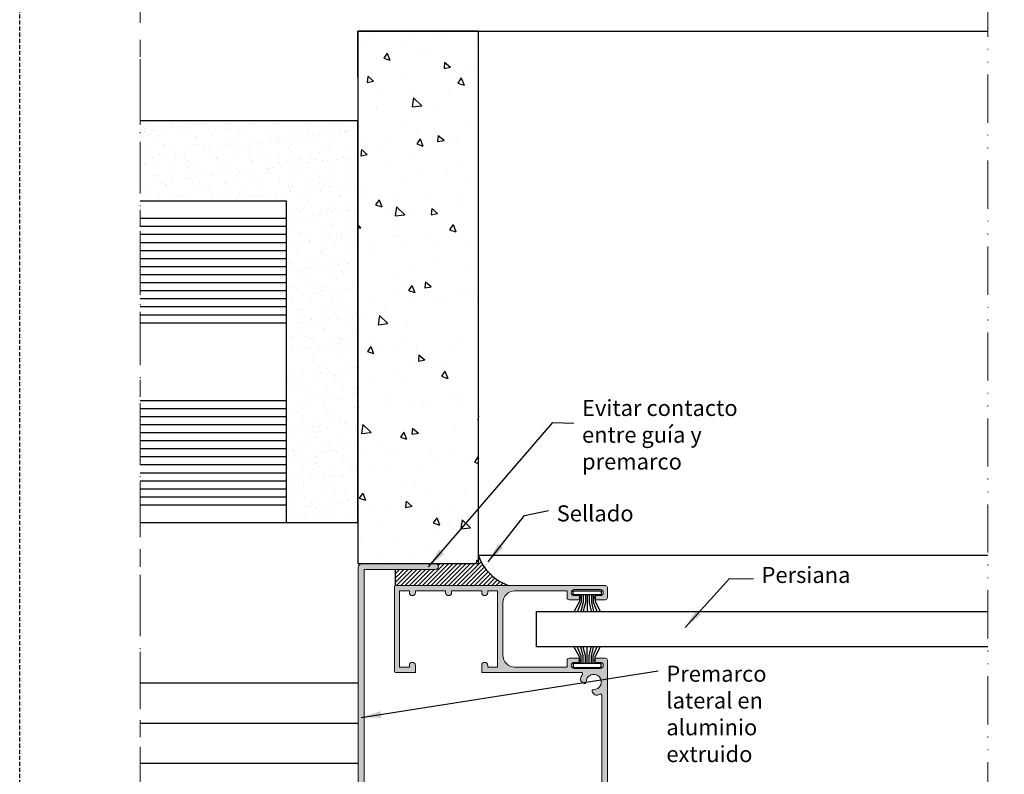
# Model space of a CAD drawing. Units: millimetres. Extents: x -69 to 2486, y -1685 to 0.
# Drawn here: x 0 to 122, y -1532 to -1438 of the extents above; entities that cross this region are included whole.
import ezdxf

# ---------------------------------------------------------------- set-up
doc = ezdxf.new("R2010")
doc.units = ezdxf.units.MM
for name, pattern in [('ACAD_ISO12W100', [21, 12, -3, 0, -3, 0, -3]), ('AI-Linetype-1', [4.233333332275, 2.1166666661375, -2.1166666661375]), ('DASHED', [0.75, 0.5, -0.25])]:
    doc.linetypes.add(name, pattern=pattern)
for name, color, linetype, lineweight in [('00_COTAS', 250, 'Continuous', 9), ('aux.', 7, 'Continuous', 15), ('perfiles', 7, 'Continuous', 15), ('Sombreado perfiles', 250, 'Continuous', 15)]:
    doc.layers.add(name, color=color, linetype=linetype, lineweight=lineweight)
doc.layers.add('Cajetín', color=1, linetype='DASHED', plot=False)
doc.layers.add('SILICONA', color=9, linetype='Continuous')
doc.styles.add('Catalogos 2', font='arial.ttf', dxfattribs={"height": 2})
doc.styles.add('catalogos 2.5', font='arial.ttf', dxfattribs={"height": 2.5})
doc.styles.add('Catalogos2', font='arial.ttf', dxfattribs={"height": 2})
doc.linetypes.add('AISLAMIENTO', pattern='A,0.00254,-2.54,[134,ltypeshp.shx,S=2.54,R=0,X=-2.54,Y=0],-5.08,[134,ltypeshp.shx,S=2.54,R=180,X=2.54,Y=0],-2.54', length=10.16254)
doc.dimstyles.new('1-1', dxfattribs={"dimtxt": 2.5, "dimasz": 2.5, "dimexe": 0.5, "dimexo": 2.5, "dimgap": 1, "dimtad": 1, "dimzin": 0, "dimdsep": 46, "dimtxsty": 'catalogos 2.5', "dimcen": 0, "dimclrd": 256, "dimclre": 256, "dimclrt": 256, "dimadec": 0, "dimazin": 0, "dimtp": 0.2, "dimtm": 0.2, "dimtfac": 0.2, "dimtmove": 0, "dimatfit": 0, "dimfxl": 0, "dimtolj": 1, "dimtzin": 0, "dimarcsym": 0})

# ---------------------------------------------------------------- blocks, each defined once
blk = doc.blocks.new('CAJETÍN_2014')
at = {"layer": 'Cajetín'}
blk.add_lwpolyline([(-105, 0), (105, 0), (105, -297), (-105, -297)], close=True, dxfattribs=at)
at = {"layer": 'Cajetín', "color": 33, "linetype": 'AI-Linetype-1', "lineweight": 9, "true_color": 0xc99e64}
blk.add_lwpolyline([(90.0000189662153, -279.3719312769501), (-90.00001896621484, -279.3719312769501), (-90.00001896621484, -39.3721103734083), (90.0000189662153, -39.3721103734083), (90.0000189662153, -279.3719312769501)], dxfattribs=at)

msp = doc.modelspace()

# ---------------------------------------------------------------- hatches: boundary and pattern name
h = msp.add_hatch()
h.set_pattern_fill('AR-CONC', color=256, scale=0.05, angle=270, style=0)
h.set_pattern_definition([(320, (-611.8966908382381, -1844.132278543662), (-0.796954276945156, -9.1092334498002), [0.9525000000000001, -10.4775]), (265, (-611.8966908382381, -1844.132278543662), (9.552832144108999, 1.762141298783348), [0.762, -8.382]), (10.45099999999996, (-611.9631033382382, -1844.891378543662), (8.755834391014591, -7.347125083297964), [0.8095000000000001, -8.9045]), (316.1842, (-609.3566908382381, -1844.132278543662), (-2.10211639663636, -13.5539520446065), [1.42875, -15.71625]), (6.635599999999986, (-609.5318658382381, -1845.261773543662), (12.37127779450246, -11.87021172331186), [1.214249999999996, -13.35674999999996]), (261.1840000000001, (-609.3566908382381, -1844.132278543662), (12.37125589302988, -11.8702302906967), [1.142999999999996, -12.57299999999996]), (291, (-609.9916908382381, -1845.402278543662), (-5.113275925838127, -7.580743991769164), [0.9525000000000001, -10.4775]), (236, (-609.9916908382381, -1845.402278543662), (9.209398306115963, -3.090101417382356), [0.762, -8.382]), (341.4514, (-610.4177958382381, -1846.034003543662), (4.096142885802871, -10.67082453850622), [0.8095000000000001, -8.9045]), (307.5, (-611.8966908382381, -1844.132278543662), (4.227751943657656, -0.1544301625295916), [0, -8.28039999999997, 0, -8.50899999999997, 0, -8.41374999999997]), (277.5, (-611.8966908382381, -1844.132278543662), (5.009028740905975, -3.340983125515288), [0, -4.8514, 0, -8.0899, 0, -3.20675]), (237.5, (-611.8966908382381, -1841.300178543662), (-0.2864371996336741, -6.77952975834357), [0, -3.175, 0, -9.906, 0, -13.1445]), (227.5, (-611.8966908382381, -1840.030178543662), (1.27132455166665, -7.406459069300903), [0, -4.127499999999983, 0, -6.578599999999983, 0, -9.334499999999965])])
h.paths.add_polyline_path([(42.05634211498681, -1439.827698149629), (42.05634211498727, -1506.077698149629), (57.05634211498408, -1506.077698149629), (57.05634211498568, -1439.827698149629)])
h = msp.add_hatch()
h.set_pattern_fill('AR-SAND', color=256, scale=0.05, angle=-1.272221872585407e-14, style=0)
h.set_pattern_definition([(37.49999999999999, (-891.5017201708376, -3248.700868953833), (-0.08000156479920169, 2.447066186646712), [0, -1.9304, 0, -2.159, 0, -2.06375]), (7.499999999999936, (-891.5017201708376, -3248.700868953833), (2.247616415690014, 3.584125502841771), [0, -1.0414, 0, -1.7399, 0, -0.6667499999999998]), (327.5, (-893.0638201708377, -3248.700868953833), (3.95496185120729, 0.007185923392727486), [0, -0.6349999999999996, 0, -2.285999999999998, 0, -2.984499999999998]), (317.5, (-893.0638201708377, -3248.700868953833), (3.817782262361486, 1.11464661628608), [0, -0.3175, 0, -1.4986, 0, -1.7145])])
h.paths.add_polyline_path([(15.00063476187414, -1450.97769814963), (15.00063476187414, -1460.97769814963), (33.20634211498622, -1460.97769814963), (33.20634211498622, -1500.977698149629), (42.05634211498568, -1500.97769814963), (42.05634211498658, -1450.97769814963)])
h = msp.add_hatch()
h.set_pattern_fill('ANSI31', color=8, scale=0.12, style=0)
h.set_pattern_definition([(45, (-611.8966908163204, -1844.845725571544), (-0.2694076836320746, 0.2694076836320746), [])])
edge = h.paths.add_edge_path()
edge.add_line((57.05634211498408, -1505.077913886217), (57.05634211498408, -1506.07769814963))
edge.add_line((57.05634211498408, -1506.077698149629), (51.73134213690445, -1506.077698149629))
edge.add_arc((51.7313421259455, -1506.452698149629), 0.3750000000000002, -90.00000167440521, 89.99999832559479, ccw=False)
edge.add_line((51.73134211498654, -1506.827698149629), (46.75634211498595, -1506.827698149629))
edge.add_line((46.75634211498595, -1506.827698149629), (46.75634211498595, -1508.827482413044))
edge.add_line((46.75634211498595, -1508.827482413044), (60.94378002890925, -1508.827482413044))
edge.add_arc((62.69238339993716, -1503.124611342957), 5.964926838713063, 199.1149607268751, 252.9535136401226, ccw=False)
at = {"layer": 'Sombreado perfiles'}
h = msp.add_hatch(color=256, dxfattribs=at)
h.paths.add_polyline_path([(42.10634211498631, -1567.977698149628), (42.10634211498631, -1580.227698149629), (33.95634211498645, -1580.227698149629), (33.95634211498645, -1567.977698149628)], flags=16)
edge = h.paths.add_edge_path()
edge.add_line((33.20634211498645, -1574.252698149628), (33.35634211498631, -1574.10269814963))
edge.add_line((33.35634211498631, -1574.10269814963), (33.20634211498645, -1573.952698149629))
edge.add_line((33.20634211498645, -1573.952698149629), (33.35634211498631, -1573.802698149629))
edge.add_line((33.35634211498631, -1573.802698149629), (33.20634211498645, -1573.652698149629))
edge.add_line((33.20634211498645, -1573.652698149629), (33.35634211498631, -1573.502698149628))
edge.add_line((33.35634211498631, -1573.502698149628), (33.20634211498645, -1573.35269814963))
edge.add_line((33.20634211498645, -1573.35269814963), (33.35634211498631, -1573.202698149629))
edge.add_line((33.35634211498631, -1573.202698149629), (33.20634211498645, -1573.052698149629))
edge.add_line((33.20634211498645, -1573.052698149629), (33.35634211498631, -1572.902698149628))
edge.add_line((33.35634211498631, -1572.902698149628), (33.20634211498645, -1572.752698149628))
edge.add_line((33.20634211498645, -1572.752698149628), (33.35634211498631, -1572.60269814963))
edge.add_line((33.35634211498631, -1572.60269814963), (33.20634211498645, -1572.452698149629))
edge.add_line((33.20634211498645, -1572.452698149629), (33.35634211498631, -1572.302698149629))
edge.add_line((33.35634211498631, -1572.302698149629), (33.20634211498645, -1572.152698149628))
edge.add_line((33.20634211498645, -1572.152698149628), (33.35634211498631, -1572.002698149628))
edge.add_line((33.35634211498631, -1572.002698149628), (33.20634211498645, -1571.85269814963))
edge.add_line((33.20634211498645, -1571.85269814963), (33.35634211498631, -1571.702698149629))
edge.add_line((33.35634211498631, -1571.702698149629), (33.20634211498645, -1571.552698149629))
edge.add_line((33.20634211498645, -1571.552698149629), (33.35634211498631, -1571.402698149628))
edge.add_line((33.35634211498631, -1571.402698149628), (33.20634211498645, -1571.252698149628))
edge.add_line((33.20634211498645, -1571.252698149628), (33.35634211498631, -1571.10269814963))
edge.add_line((33.35634211498631, -1571.10269814963), (33.20634211498645, -1570.952698149629))
edge.add_line((33.20634211498645, -1570.952698149629), (33.35634211498631, -1570.802698149629))
edge.add_line((33.35634211498631, -1570.802698149629), (33.20634211498645, -1570.652698149628))
edge.add_line((33.20634211498645, -1570.652698149628), (33.35634211498631, -1570.502698149628))
edge.add_line((33.35634211498631, -1570.502698149628), (33.20634211498645, -1570.352698149628))
edge.add_line((33.20634211498645, -1570.352698149628), (33.35634211498631, -1570.202698149629))
edge.add_line((33.35634211498631, -1570.202698149629), (33.20634211498645, -1570.052698149629))
edge.add_line((33.20634211498645, -1570.052698149629), (33.35634211498631, -1569.90269814963))
edge.add_line((33.35634211498631, -1569.90269814963), (33.20634211498645, -1569.752698149628))
edge.add_line((33.20634211498645, -1569.752698149628), (33.35634211498631, -1569.602698149628))
edge.add_line((33.35634211498631, -1569.602698149628), (33.20634211498645, -1569.452698149629))
edge.add_line((33.20634211498645, -1569.452698149629), (33.35634211498631, -1569.302698149629))
edge.add_line((33.35634211498631, -1569.302698149629), (33.20634211498645, -1569.15269814963))
edge.add_line((33.20634211498645, -1569.15269814963), (33.35634211498631, -1569.002698149628))
edge.add_line((33.35634211498631, -1569.002698149628), (33.20634211498645, -1568.852698149628))
edge.add_line((33.20634211498645, -1568.852698149628), (33.35634211498631, -1568.702698149629))
edge.add_line((33.35634211498631, -1568.702698149629), (33.20634211498645, -1568.552698149629))
edge.add_line((33.20634211498645, -1568.552698149629), (33.35634211498631, -1568.40269814963))
edge.add_line((33.35634211498631, -1568.40269814963), (33.20634211498645, -1568.252698149628))
edge.add_line((33.20634211498645, -1568.252698149628), (33.35634211498631, -1568.102698149628))
edge.add_line((33.35634211498631, -1568.102698149628), (33.20634211498645, -1567.952698149628))
edge.add_line((33.20634211498645, -1567.952698149628), (33.20634211498645, -1567.727698149629))
edge.add_arc((33.7063421149869, -1567.727698149629), 0.5000000000004547, 90.00000000005213, 180.0000000000521, ccw=False)
edge.add_line((33.70634211498645, -1567.227698149628), (33.80634211498658, -1567.227698149628))
edge.add_line((33.80634211498658, -1567.227698149628), (33.95634211498645, -1567.377698149628))
edge.add_line((33.95634211498645, -1567.377698149628), (34.10634211498654, -1567.227698149628))
edge.add_line((34.10634211498654, -1567.227698149628), (34.2563421149864, -1567.377698149628))
edge.add_line((34.2563421149864, -1567.377698149628), (34.40634211498649, -1567.227698149628))
edge.add_line((34.40634211498649, -1567.227698149628), (34.55634211498658, -1567.377698149628))
edge.add_line((34.55634211498658, -1567.377698149628), (34.70634211498645, -1567.227698149628))
edge.add_line((34.70634211498645, -1567.227698149628), (34.85634211498654, -1567.377698149628))
edge.add_line((34.85634211498654, -1567.377698149628), (35.0063421149864, -1567.227698149628))
edge.add_line((35.0063421149864, -1567.227698149628), (35.15634211498649, -1567.377698149628))
edge.add_line((35.15634211498649, -1567.377698149628), (35.30634211498658, -1567.227698149628))
edge.add_line((35.30634211498658, -1567.227698149628), (35.45634211498645, -1567.377698149628))
edge.add_line((35.45634211498645, -1567.377698149628), (35.60634211498654, -1567.227698149628))
edge.add_line((35.60634211498654, -1567.227698149628), (35.7563421149864, -1567.377698149628))
edge.add_line((35.7563421149864, -1567.377698149628), (35.90634211498649, -1567.227698149628))
edge.add_line((35.90634211498649, -1567.227698149628), (36.05634211498658, -1567.377698149628))
edge.add_line((36.05634211498658, -1567.377698149628), (36.20634211498645, -1567.227698149628))
edge.add_line((36.20634211498645, -1567.227698149628), (36.35634211498654, -1567.377698149628))
edge.add_line((36.35634211498654, -1567.377698149628), (36.5063421149864, -1567.227698149628))
edge.add_line((36.5063421149864, -1567.227698149628), (36.65634211498649, -1567.377698149628))
edge.add_line((36.65634211498649, -1567.377698149628), (36.80634211498636, -1567.227698149628))
edge.add_line((36.80634211498636, -1567.227698149628), (36.95634211498645, -1567.377698149628))
edge.add_line((36.95634211498645, -1567.377698149628), (37.10634211498654, -1567.227698149628))
edge.add_line((37.10634211498654, -1567.227698149628), (37.2563421149864, -1567.377698149628))
edge.add_line((37.2563421149864, -1567.377698149628), (37.40634211498649, -1567.227698149628))
edge.add_line((37.40634211498649, -1567.227698149628), (37.55634211498636, -1567.377698149628))
edge.add_line((37.55634211498636, -1567.377698149628), (37.70634211498645, -1567.227698149628))
edge.add_line((37.70634211498645, -1567.227698149628), (37.85634211498654, -1567.377698149628))
edge.add_line((37.85634211498654, -1567.377698149628), (38.0063421149864, -1567.227698149628))
edge.add_line((38.0063421149864, -1567.227698149628), (38.15634211498649, -1567.377698149628))
edge.add_line((38.15634211498649, -1567.377698149628), (38.30634211498636, -1567.227698149628))
edge.add_line((38.30634211498636, -1567.227698149628), (38.45634211498645, -1567.377698149628))
edge.add_line((38.45634211498645, -1567.377698149628), (38.60634211498631, -1567.227698149628))
edge.add_line((38.60634211498631, -1567.227698149628), (38.7563421149864, -1567.377698149628))
edge.add_line((38.7563421149864, -1567.377698149628), (38.90634211498649, -1567.227698149628))
edge.add_line((38.90634211498649, -1567.227698149628), (39.05634211498636, -1567.377698149628))
edge.add_line((39.05634211498636, -1567.377698149628), (39.20634211498645, -1567.227698149628))
edge.add_line((39.20634211498645, -1567.227698149628), (39.35634211498631, -1567.377698149628))
edge.add_line((39.35634211498631, -1567.377698149628), (39.5063421149864, -1567.227698149628))
edge.add_line((39.5063421149864, -1567.227698149628), (39.65634211498649, -1567.377698149628))
edge.add_line((39.65634211498649, -1567.377698149628), (39.80634211498636, -1567.227698149628))
edge.add_line((39.80634211498636, -1567.227698149628), (39.95634211498645, -1567.377698149628))
edge.add_line((39.95634211498645, -1567.377698149628), (40.10634211498631, -1567.227698149628))
edge.add_line((40.10634211498631, -1567.227698149628), (40.2563421149864, -1567.377698149628))
edge.add_line((40.2563421149864, -1567.377698149628), (40.40634211498649, -1567.227698149628))
edge.add_line((40.40634211498649, -1567.227698149628), (40.55634211498636, -1567.377698149628))
edge.add_line((40.55634211498636, -1567.377698149628), (40.70634211498645, -1567.227698149628))
edge.add_line((40.70634211498645, -1567.227698149628), (40.85634211498631, -1567.377698149628))
edge.add_line((40.85634211498631, -1567.377698149628), (41.0063421149864, -1567.227698149628))
edge.add_line((41.0063421149864, -1567.227698149628), (41.15634211498649, -1567.377698149628))
edge.add_line((41.15634211498649, -1567.377698149628), (41.30634211498636, -1567.227698149628))
edge.add_line((41.30634211498636, -1567.227698149628), (41.45634211498645, -1567.377698149628))
edge.add_line((41.45634211498645, -1567.377698149628), (41.60634211498631, -1567.227698149628))
edge.add_line((41.60634211498631, -1567.227698149628), (41.7563421149864, -1567.377698149628))
edge.add_line((41.7563421149864, -1567.377698149628), (41.90634211498649, -1567.227698149628))
edge.add_line((41.90634211498649, -1567.227698149628), (42.05634211498636, -1567.377698149628))
edge.add_line((42.05634211498636, -1567.377698149628), (42.10634211498631, -1567.327698149629))
edge.add_line((42.10634211498631, -1567.327698149629), (42.10634211498631, -1506.577698149629))
edge.add_arc((42.60634211498608, -1506.577698149629), 0.4999999999997726, 89.99999999997402, 179.9999999999739, ccw=False)
edge.add_line((42.60634211498631, -1506.077698149629), (51.73134211498654, -1506.077698149629))
edge.add_arc((51.73134211498654, -1506.452698149629), 0.375, -90, 90, ccw=False)
edge.add_line((51.73134211498654, -1506.827698149629), (42.85634211498631, -1506.827698149629))
edge.add_line((42.85634211498631, -1506.827698149629), (42.85634211498631, -1584.827698149629))
edge.add_arc((42.35634211498631, -1584.827698149629), 0.5, -90, 0, ccw=False)
edge.add_line((42.35634211498631, -1585.327698149629), (41.73134211498631, -1585.327698149629))
edge.add_arc((41.73134211498631, -1584.952698149629), 0.375, 90, 270, ccw=False)
edge.add_line((41.73134211498631, -1584.577698149629), (42.10634211498631, -1584.577698149629))
edge.add_line((42.10634211498631, -1584.577698149629), (42.10634211498631, -1580.87769814963))
edge.add_line((42.10634211498631, -1580.87769814963), (42.05634211498636, -1580.827698149629))
edge.add_line((42.05634211498636, -1580.827698149629), (41.90634211498649, -1580.977698149629))
edge.add_line((41.90634211498649, -1580.977698149629), (41.7563421149864, -1580.827698149629))
edge.add_line((41.7563421149864, -1580.827698149629), (41.60634211498631, -1580.977698149629))
edge.add_line((41.60634211498631, -1580.977698149629), (41.45634211498645, -1580.827698149629))
edge.add_line((41.45634211498645, -1580.827698149629), (41.30634211498636, -1580.977698149629))
edge.add_line((41.30634211498636, -1580.977698149629), (41.15634211498649, -1580.827698149629))
edge.add_line((41.15634211498649, -1580.827698149629), (41.0063421149864, -1580.977698149629))
edge.add_line((41.0063421149864, -1580.977698149629), (40.85634211498631, -1580.827698149629))
edge.add_line((40.85634211498631, -1580.827698149629), (40.70634211498645, -1580.977698149629))
edge.add_line((40.70634211498645, -1580.977698149629), (40.55634211498636, -1580.827698149629))
edge.add_line((40.55634211498636, -1580.827698149629), (40.40634211498649, -1580.977698149629))
edge.add_line((40.40634211498649, -1580.977698149629), (40.2563421149864, -1580.827698149629))
edge.add_line((40.2563421149864, -1580.827698149629), (40.10634211498631, -1580.977698149629))
edge.add_line((40.10634211498631, -1580.977698149629), (39.95634211498645, -1580.827698149629))
edge.add_line((39.95634211498645, -1580.827698149629), (39.80634211498636, -1580.977698149629))
edge.add_line((39.80634211498636, -1580.977698149629), (39.65634211498649, -1580.827698149629))
edge.add_line((39.65634211498649, -1580.827698149629), (39.5063421149864, -1580.977698149629))
edge.add_line((39.5063421149864, -1580.977698149629), (39.35634211498631, -1580.827698149629))
edge.add_line((39.35634211498631, -1580.827698149629), (39.20634211498645, -1580.977698149629))
edge.add_line((39.20634211498645, -1580.977698149629), (39.05634211498636, -1580.827698149629))
edge.add_line((39.05634211498636, -1580.827698149629), (38.90634211498649, -1580.977698149629))
edge.add_line((38.90634211498649, -1580.977698149629), (38.7563421149864, -1580.827698149629))
edge.add_line((38.7563421149864, -1580.827698149629), (38.60634211498631, -1580.977698149629))
edge.add_line((38.60634211498631, -1580.977698149629), (38.45634211498645, -1580.827698149629))
edge.add_line((38.45634211498645, -1580.827698149629), (38.30634211498636, -1580.977698149629))
edge.add_line((38.30634211498636, -1580.977698149629), (38.15634211498649, -1580.827698149629))
edge.add_line((38.15634211498649, -1580.827698149629), (38.0063421149864, -1580.977698149629))
edge.add_line((38.0063421149864, -1580.977698149629), (37.85634211498654, -1580.827698149629))
edge.add_line((37.85634211498654, -1580.827698149629), (37.70634211498645, -1580.977698149629))
edge.add_line((37.70634211498645, -1580.977698149629), (37.55634211498636, -1580.827698149629))
edge.add_line((37.55634211498636, -1580.827698149629), (37.40634211498649, -1580.977698149629))
edge.add_line((37.40634211498649, -1580.977698149629), (37.2563421149864, -1580.827698149629))
edge.add_line((37.2563421149864, -1580.827698149629), (37.10634211498654, -1580.977698149629))
edge.add_line((37.10634211498654, -1580.977698149629), (36.95634211498645, -1580.827698149629))
edge.add_line((36.95634211498645, -1580.827698149629), (36.80634211498636, -1580.977698149629))
edge.add_line((36.80634211498636, -1580.977698149629), (36.65634211498649, -1580.827698149629))
edge.add_line((36.65634211498649, -1580.827698149629), (36.5063421149864, -1580.977698149629))
edge.add_line((36.5063421149864, -1580.977698149629), (36.35634211498654, -1580.827698149629))
edge.add_line((36.35634211498654, -1580.827698149629), (36.20634211498645, -1580.977698149629))
edge.add_line((36.20634211498645, -1580.977698149629), (36.05634211498658, -1580.827698149629))
edge.add_line((36.05634211498658, -1580.827698149629), (35.90634211498649, -1580.977698149629))
edge.add_line((35.90634211498649, -1580.977698149629), (35.7563421149864, -1580.827698149629))
edge.add_line((35.7563421149864, -1580.827698149629), (35.60634211498654, -1580.977698149629))
edge.add_line((35.60634211498654, -1580.977698149629), (35.45634211498645, -1580.827698149629))
edge.add_line((35.45634211498645, -1580.827698149629), (35.30634211498658, -1580.977698149629))
edge.add_line((35.30634211498658, -1580.977698149629), (35.15634211498649, -1580.827698149629))
edge.add_line((35.15634211498649, -1580.827698149629), (35.0063421149864, -1580.977698149629))
edge.add_line((35.0063421149864, -1580.977698149629), (34.85634211498654, -1580.827698149629))
edge.add_line((34.85634211498654, -1580.827698149629), (34.70634211498645, -1580.977698149629))
edge.add_line((34.70634211498645, -1580.977698149629), (34.55634211498658, -1580.827698149629))
edge.add_line((34.55634211498658, -1580.827698149629), (34.40634211498649, -1580.977698149629))
edge.add_line((34.40634211498649, -1580.977698149629), (34.2563421149864, -1580.827698149629))
edge.add_line((34.2563421149864, -1580.827698149629), (34.10634211498654, -1580.977698149629))
edge.add_line((34.10634211498654, -1580.977698149629), (33.95634211498645, -1580.827698149629))
edge.add_line((33.95634211498645, -1580.827698149629), (33.80634211498658, -1580.977698149629))
edge.add_line((33.80634211498658, -1580.977698149629), (33.70634211498645, -1580.977698149629))
edge.add_arc((33.70634211498645, -1580.477698149629), 0.5, 180, 270, ccw=False)
edge.add_line((33.20634211498645, -1580.477698149629), (33.20634211498645, -1580.252698149629))
edge.add_line((33.20634211498645, -1580.252698149629), (33.35634211498631, -1580.102698149629))
edge.add_line((33.35634211498631, -1580.102698149629), (33.20634211498645, -1579.952698149629))
edge.add_line((33.20634211498645, -1579.952698149629), (33.35634211498631, -1579.802698149629))
edge.add_line((33.35634211498631, -1579.802698149629), (33.20634211498645, -1579.652698149629))
edge.add_line((33.20634211498645, -1579.652698149629), (33.35634211498631, -1579.502698149629))
edge.add_line((33.35634211498631, -1579.502698149629), (33.20634211498645, -1579.352698149629))
edge.add_line((33.20634211498645, -1579.352698149629), (33.35634211498631, -1579.202698149629))
edge.add_line((33.35634211498631, -1579.202698149629), (33.20634211498645, -1579.052698149629))
edge.add_line((33.20634211498645, -1579.052698149629), (33.35634211498631, -1578.902698149629))
edge.add_line((33.35634211498631, -1578.902698149629), (33.20634211498645, -1578.752698149629))
edge.add_line((33.20634211498645, -1578.752698149629), (33.35634211498631, -1578.602698149629))
edge.add_line((33.35634211498631, -1578.602698149629), (33.20634211498645, -1578.452698149629))
edge.add_line((33.20634211498645, -1578.452698149629), (33.35634211498631, -1578.302698149629))
edge.add_line((33.35634211498631, -1578.302698149629), (33.20634211498645, -1578.152698149629))
edge.add_line((33.20634211498645, -1578.152698149629), (33.35634211498631, -1578.002698149629))
edge.add_line((33.35634211498631, -1578.002698149629), (33.20634211498645, -1577.852698149629))
edge.add_line((33.20634211498645, -1577.852698149629), (33.35634211498631, -1577.702698149629))
edge.add_line((33.35634211498631, -1577.702698149629), (33.20634211498645, -1577.552698149629))
edge.add_line((33.20634211498645, -1577.552698149629), (33.35634211498631, -1577.402698149629))
edge.add_line((33.35634211498631, -1577.402698149629), (33.20634211498645, -1577.252698149629))
edge.add_line((33.20634211498645, -1577.252698149629), (33.35634211498631, -1577.102698149628))
edge.add_line((33.35634211498631, -1577.102698149628), (33.20634211498645, -1576.952698149629))
edge.add_line((33.20634211498645, -1576.952698149629), (33.35634211498631, -1576.802698149629))
edge.add_line((33.35634211498631, -1576.802698149629), (33.20634211498645, -1576.652698149629))
edge.add_line((33.20634211498645, -1576.652698149629), (33.35634211498631, -1576.502698149629))
edge.add_line((33.35634211498631, -1576.502698149629), (33.20634211498645, -1576.352698149628))
edge.add_line((33.20634211498645, -1576.352698149628), (33.35634211498631, -1576.202698149629))
edge.add_line((33.35634211498631, -1576.202698149629), (33.20634211498645, -1576.052698149629))
edge.add_line((33.20634211498645, -1576.052698149629), (33.35634211498631, -1575.902698149629))
edge.add_line((33.35634211498631, -1575.902698149629), (33.20634211498645, -1575.752698149629))
edge.add_line((33.20634211498645, -1575.752698149629), (33.35634211498631, -1575.60269814963))
edge.add_line((33.35634211498631, -1575.60269814963), (33.20634211498645, -1575.452698149629))
edge.add_line((33.20634211498645, -1575.452698149629), (33.35634211498631, -1575.302698149629))
edge.add_line((33.35634211498631, -1575.302698149629), (33.20634211498645, -1575.152698149629))
edge.add_line((33.20634211498645, -1575.152698149629), (33.35634211498631, -1575.002698149628))
edge.add_line((33.35634211498631, -1575.002698149628), (33.20634211498645, -1574.85269814963))
edge.add_line((33.20634211498645, -1574.85269814963), (33.35634211498631, -1574.702698149629))
edge.add_line((33.35634211498631, -1574.702698149629), (33.20634211498645, -1574.552698149629))
edge.add_line((33.20634211498645, -1574.552698149629), (33.35634211498631, -1574.402698149629))
edge.add_line((33.35634211498631, -1574.402698149629), (33.20634211498645, -1574.252698149628))
h = msp.add_hatch(color=256, dxfattribs=at)
edge = h.paths.add_edge_path()
edge.add_arc((46.75634211498578, -1519.477482413044), 0.1499999999999204, 179.9999999999783, 269.9999999999783)
edge.add_line((46.75634211498572, -1519.627482413043), (49.23134211498586, -1519.627482413043))
edge.add_line((49.23134211498586, -1519.627482413043), (49.23134211498586, -1518.752482413043))
edge.add_arc((48.85634211498586, -1518.752482413043), 0.375, 0, 180)
edge.add_line((48.48134211498586, -1518.752482413043), (48.48134211498586, -1518.977482413043))
edge.add_line((48.48134211498586, -1518.977482413043), (47.25634211498595, -1518.977482413043))
edge.add_line((47.25634211498595, -1518.977482413043), (47.25634211498595, -1509.477482413044))
edge.add_line((47.25634211498595, -1509.477482413044), (48.48134211498586, -1509.477482413044))
edge.add_line((48.48134211498586, -1509.477482413044), (48.48134211498586, -1509.702482413044))
edge.add_arc((48.85634211498586, -1509.702482413044), 0.375, 180, 360)
edge.add_line((49.23134211498586, -1509.702482413044), (49.23134211498586, -1509.477482413044))
edge.add_line((49.23134211498586, -1509.477482413044), (52.98134211498586, -1509.477482413044))
edge.add_line((52.98134211498586, -1509.477482413044), (52.98134211498586, -1509.702482413044))
edge.add_arc((53.35634211498586, -1509.702482413044), 0.375, 180, 360)
edge.add_line((53.73134211498586, -1509.702482413044), (53.73134211498586, -1509.477482413044))
edge.add_line((53.73134211498586, -1509.477482413044), (57.48134211498586, -1509.477482413044))
edge.add_line((57.48134211498586, -1509.477482413044), (57.48134211498586, -1509.702482413044))
edge.add_arc((57.85634211498586, -1509.702482413044), 0.375, 180, 360)
edge.add_line((58.23134211498586, -1509.702482413044), (58.23134211498586, -1509.477482413044))
edge.add_line((58.23134211498586, -1509.477482413044), (59.45634211498599, -1509.477482413044))
edge.add_line((59.45634211498599, -1509.477482413044), (59.45634211498599, -1518.977482413044))
edge.add_line((59.45634211498599, -1518.977482413043), (58.23134211498586, -1518.977482413043))
edge.add_line((58.23134211498586, -1518.977482413043), (58.23134211498586, -1518.752482413043))
edge.add_arc((57.85634211498586, -1518.752482413043), 0.375, 0, 180)
edge.add_line((57.48134211498586, -1518.752482413043), (57.48134211498586, -1519.627482413043))
edge.add_line((57.48134211498586, -1519.627482413043), (69.88318749381324, -1519.627482413043))
edge.add_arc((69.88318749381322, -1519.777482413044), 0.1500000000000341, -34.58077842947438, 90, ccw=False)
edge.add_arc((71.40634211498698, -1520.827482413041), 1.699999999999401, 145.419221570611, 167.0161403981662)
edge.add_arc((69.99341369146849, -1520.501701397615), 0.2499999999998926, 167.0161403980909, 224.999999999894)
edge.add_line((69.8166369961716, -1520.678478092911), (70.11494779172038, -1520.97678888846))
edge.add_arc((70.25636914795766, -1520.835367532223), 0.1999999999998388, 224.9999999999683, 360.3928587738698)
edge.add_arc((71.4063421149862, -1520.827482413044), 0.9500000000005404, -90.3928587738136, 180.3928587738822, ccw=False)
edge.add_arc((71.3984569958087, -1521.977455380073), 0.2000000000003763, 89.60714122621262, 225.0000000000748)
edge.add_line((71.2570356395713, -1522.118876736311), (71.5553464351169, -1522.417187531857))
edge.add_arc((71.73212313041564, -1522.24041083656), 0.2500000000010872, 224.9999999995671, 282.9838596014449)
edge.add_arc((71.40634211498579, -1520.827482413043), 1.699999999999966, 282.9838596018968, 297.3522329091298)
edge.add_arc((72.25634211498581, -1522.470650085559), 0.1499999999999843, -1.0913936421275139e-11, 117.35223290913439, ccw=False)
edge.add_line((72.4063421149858, -1522.470650085559), (72.4063421149858, -1545.627698149629))
edge.add_line((72.4063421149858, -1545.627698149629), (71.99941315254772, -1545.627698149629))
edge.add_line((71.99941315254772, -1545.627698149629), (69.94685420821814, -1542.90413227224))
edge.add_arc((69.8270632122378, -1542.994410272229), 0.1500000000000452, 37.00274849692458, 127.0027484969246)
edge.add_line((69.73678521224859, -1542.874619276248), (68.07851281271904, -1544.124341882206))
edge.add_line((68.07851281271904, -1544.124341882206), (68.02932448606724, -1544.474456875489))
edge.add_line((68.02932448606724, -1544.474456875489), (67.6792094927848, -1544.425268548837))
edge.add_line((67.6792094927848, -1544.425268548837), (65.96606411499714, -1545.716345036946))
edge.add_arc((66.0563421149863, -1545.836136032926), 0.1500000000000337, 127.0027484969007, 180.0000000000108)
edge.add_line((65.90634211498626, -1545.836136032926), (65.9063421149858, -1547.744901184323))
edge.add_arc((66.05634211498581, -1547.744901184323), 0.1500000000000057, 179.9999999999891, 270.0000000000326)
edge.add_line((66.0563421149859, -1547.894901184323), (66.45634211498576, -1547.894901184323))
edge.add_arc((66.45634211498576, -1547.744901184323), 0.1500000000000909, 270, 359.9999999999566)
edge.add_line((66.60634211498585, -1547.744901184323), (66.60634211498608, -1546.327698149628))
edge.add_line((66.60634211498608, -1546.327698149628), (67.35634211498608, -1546.327698149628))
edge.add_line((67.35634211498608, -1546.327698149628), (67.3563421149863, -1545.607726545535))
edge.add_line((67.3563421149863, -1545.607726545535), (69.74894156026674, -1543.804593589444))
edge.add_line((69.74894156026674, -1543.804593589444), (71.65042698989394, -1546.327698149629))
edge.add_line((71.65042698989394, -1546.327698149629), (72.95634211498599, -1546.327698149629))
edge.add_arc((72.95634211498593, -1546.177698149629), 0.1499999999999204, 270.0000000000217, 360.0000000000217)
edge.add_line((73.10634211498585, -1546.177698149629), (73.10634211498585, -1518.127482413044))
edge.add_arc((72.85634211498585, -1518.127482413043), 0.25, 0, 90)
edge.add_line((72.85634211498585, -1517.877482413043), (71.73134211498585, -1517.877482413043))
edge.add_arc((71.73134211498585, -1518.127482413043), 0.25, 90, 270)
edge.add_line((71.73134211498585, -1518.377482413043), (72.23134211498585, -1518.377482413043))
edge.add_arc((72.23134211498585, -1518.752482413043), 0.375, -90, 90, ccw=False)
edge.add_line((72.23134211498585, -1519.127482413043), (68.98134211498585, -1519.127482413043))
edge.add_arc((68.98134211498585, -1518.752482413043), 0.375, 90, 270, ccw=False)
edge.add_line((68.98134211498585, -1518.377482413043), (69.48134211498585, -1518.377482413043))
edge.add_arc((69.48134211498585, -1518.127482413043), 0.25, 270, 450)
edge.add_line((69.48134211498585, -1517.877482413043), (68.35634211498585, -1517.877482413043))
edge.add_arc((68.35634211498585, -1518.127482413043), 0.25, 90, 180)
edge.add_line((68.10634211498585, -1518.127482413043), (68.10634211498585, -1518.977482413043))
edge.add_line((68.10634211498585, -1518.977482413043), (61.60634211498585, -1518.977482413043))
edge.add_arc((61.60634211498586, -1517.477482413043), 1.5, 180.0000000000043, 270, ccw=False)
edge.add_line((60.10634211498586, -1517.477482413044), (60.10634211498586, -1510.977482413044))
edge.add_arc((61.60634211498586, -1510.977482413044), 1.5, 90, 180, ccw=False)
edge.add_line((61.60634211498586, -1509.477482413044), (68.10634211498586, -1509.477482413044))
edge.add_line((68.10634211498585, -1509.477482413044), (68.10634211498585, -1510.327482413044))
edge.add_arc((68.35634211498585, -1510.327482413044), 0.25, 180, 270)
edge.add_line((68.35634211498585, -1510.577482413044), (69.48134211498585, -1510.577482413044))
edge.add_arc((69.48134211498585, -1510.327482413044), 0.25, 270, 450)
edge.add_line((69.48134211498585, -1510.077482413044), (68.98134211498585, -1510.077482413044))
edge.add_arc((68.98134211498585, -1509.702482413044), 0.375, 90, 270, ccw=False)
edge.add_line((68.98134211498585, -1509.327482413044), (72.23134211498585, -1509.327482413044))
edge.add_arc((72.23134211498585, -1509.702482413044), 0.375, -90, 90, ccw=False)
edge.add_line((72.23134211498585, -1510.077482413044), (71.73134211498585, -1510.077482413044))
edge.add_arc((71.73134211498585, -1510.327482413044), 0.25, 90, 270)
edge.add_line((71.73134211498585, -1510.577482413044), (72.85634211498585, -1510.577482413044))
edge.add_arc((72.85634211498585, -1510.327482413044), 0.25, 270, 360)
edge.add_line((73.10634211498585, -1510.327482413044), (73.10634211498585, -1509.077482413044))
edge.add_arc((72.85634211498585, -1509.077482413044), 0.25, 0, 90)
edge.add_line((72.85634211498585, -1508.827482413044), (46.75634211498594, -1508.827482413044))
edge.add_arc((46.75634211498606, -1508.977482413044), 0.1499999999999773, 90.00000000004343, 180)
edge.add_line((46.60634211498608, -1508.977482413044), (46.60634211498586, -1519.477482413044))

# ---------------------------------------------------------------- linework, layer by layer
for p, q in [((42.05634211498658, -1445.577698149629), (42.05634211498658, -1439.827698149629)), ((42.05634211498658, -1439.827698149629), (120.4419711251157, -1439.827698149629)), ((33.20634211498622, -1463.14369814963), (15.00063476187369, -1463.14369814963)), ((33.20634211498622, -1464.14369814963), (15.00063476187369, -1464.14369814963)), ((33.20634211498622, -1465.14369814963), (15.00063476187414, -1465.14369814963)), ((33.20634211498622, -1466.14369814963), (15.00063476187414, -1466.14369814963)), ((33.20634211498622, -1467.14369814963), (15.00063476187414, -1467.14369814963)), ((33.20634211498622, -1468.14369814963), (15.00063476187414, -1468.14369814963)), ((33.20634211498622, -1469.14369814963), (15.00063476187414, -1469.14369814963)), ((33.20634211498622, -1470.14369814963), (15.00063476187414, -1470.14369814963)), ((33.20634211498622, -1471.14369814963), (15.00063476187414, -1471.14369814963)), ((33.20634211498622, -1472.14369814963), (15.00063476187414, -1472.14369814963)), ((33.20634211498622, -1473.14369814963), (15.00063476187414, -1473.14369814963)), ((33.20634211498622, -1474.14369814963), (15.00063476187414, -1474.14369814963)), ((33.20634211498622, -1475.14369814963), (15.00063476187414, -1475.14369814963)), ((33.20634211498622, -1476.14369814963), (15.00063476187414, -1476.14369814963)), ((33.20634211498622, -1485.81069814963), (15.00063476187414, -1485.81069814963)), ((33.20634211498622, -1486.81069814963), (15.00063476187414, -1486.81069814963)), ((33.20634211498622, -1487.81069814963), (15.00063476187414, -1487.81069814963)), ((33.20634211498622, -1488.81069814963), (15.00063476187414, -1488.81069814963)), ((33.20634211498622, -1489.81069814963), (15.00063476187414, -1489.81069814963)), ((33.20634211498622, -1490.81069814963), (15.00063476187414, -1490.81069814963)), ((33.20634211498622, -1491.81069814963), (15.00063476187414, -1491.81069814963)), ((33.20634211498622, -1492.81069814963), (15.00063476187414, -1492.81069814963)), ((33.20634211498622, -1493.81069814963), (15.00063476187414, -1493.81069814963)), ((33.20634211498622, -1494.81069814963), (15.00063476187414, -1494.81069814963)), ((33.20634211498622, -1495.81069814963), (15.00063476187414, -1495.81069814963)), ((33.20634211498622, -1496.81069814963), (15.00063476187414, -1496.81069814963)), ((33.20634211498622, -1497.81069814963), (15.00063476187414, -1497.81069814963)), ((33.20634211498622, -1498.81069814963), (15.00063476187414, -1498.81069814963)), ((120.4419711251157, -1505.077913886217), (57.05634211498408, -1505.077913886217))]:
    msp.add_line(p, q)
at = {"color": 8}
for p, q in [((70.60634211498449, -1509.976038941041), (70.60634211498449, -1512.005669563468)), ((70.60634211498449, -1518.536404617504), (70.60634211498449, -1516.506773995077))]:
    msp.add_line(p, q, dxfattribs=at)
at = {"linetype": 'AISLAMIENTO', "ltscale": 0.5}
msp.add_line((42.10634211498586, -1525.97769814963), (15.00063476187437, -1525.97769814963), dxfattribs=at)
msp.add_lwpolyline([(42.05634211498681, -1439.827698149629), (42.05634211498727, -1506.077698149629), (57.05634211498408, -1506.077698149629), (57.05634211498568, -1439.827698149629)], close=True)
for points in [[(15.00063476187414, -1500.97769814963), (42.05634211498658, -1500.97769814963), (42.05634211498658, -1450.97769814963), (15.00063476187414, -1450.97769814963)], [(15.20710324181345, -1500.97769814963), (33.20634211498622, -1500.97769814963), (33.20634211498622, -1460.97769814963), (15.00063476187414, -1460.97769814963)], [(120.4419711251157, -1516.454489218292), (64.28186700316995, -1516.454489218292), (64.28186700316995, -1512.032604449397), (120.4419711251157, -1512.032604449397)], [(42.10634211498586, -1520.97769814963), (15.00063476187414, -1520.97769814963)], [(42.10634211498586, -1530.97769814963), (15.00063476187414, -1530.97769814963)]]:
    msp.add_lwpolyline(points)
at = {"color": 8}
for points in [[(68.85634211498449, -1509.476038941041), (72.35634211498449, -1509.476038941041), (72.35634211498449, -1509.976038941041), (68.85634211498449, -1509.976038941041)], [(68.85634211498449, -1519.036404617504), (72.35634211498449, -1519.036404617504), (72.35634211498449, -1518.536404617504), (68.85634211498449, -1518.536404617504)]]:
    msp.add_lwpolyline(points, close=True, dxfattribs=at)
for points in [[(69.63210709140434, -1509.976038941041), (69.63210709140434, -1510.814493247915), (68.9880417206284, -1512.005669563468)], [(69.85536299414046, -1509.976038941041), (69.85536299414046, -1510.903750190769), (69.39583994327653, -1512.005669563468)], [(70.0897805185475, -1509.976038941041), (70.0897805185475, -1510.937221455089), (69.82051557259796, -1512.005669563468)], [(70.36884941907987, -1509.976038941041), (70.36884941907987, -1510.937221455089), (70.09958447313032, -1512.005669563468)], [(70.84383481089002, -1509.976038941041), (70.84383481089002, -1510.937221455089), (71.11309975683956, -1512.005669563468)], [(71.12290371142147, -1509.976038941041), (71.12290371142147, -1510.937221455089), (71.39216865737193, -1512.005669563468)], [(71.35732123582851, -1509.976038941041), (71.35732123582851, -1510.903750190769), (71.81684428669244, -1512.005669563468)], [(71.58057713856554, -1509.976038941041), (71.58057713856554, -1510.814493247915), (72.22464250934148, -1512.005669563468)], [(69.63210709140434, -1518.536404617504), (69.63210709140434, -1517.697950310629), (68.9880417206284, -1516.506773995077)], [(69.85536299414046, -1518.536404617504), (69.85536299414046, -1517.608693367777), (69.39583994327653, -1516.506773995077)], [(70.0897805185475, -1518.536404617504), (70.0897805185475, -1517.575222103456), (69.82051557259796, -1516.506773995077)], [(70.36884941907987, -1518.536404617504), (70.36884941907987, -1517.575222103456), (70.09958447313032, -1516.506773995077)], [(70.84383481089002, -1518.536404617504), (70.84383481089002, -1517.575222103456), (71.11309975683956, -1516.506773995077)], [(71.12290371142147, -1518.536404617504), (71.12290371142147, -1517.575222103456), (71.39216865737193, -1516.506773995077)], [(71.35732123582851, -1518.536404617504), (71.35732123582851, -1517.608693367777), (71.81684428669244, -1516.506773995077)], [(71.58057713856554, -1518.536404617504), (71.58057713856554, -1517.697950310629), (72.22464250934148, -1516.506773995077)]]:
    msp.add_lwpolyline(points, dxfattribs=at)
at = {"layer": 'aux.', "linetype": 'ACAD_ISO12W100', "ltscale": 0.5}
msp.add_line((15.00063476187414, -1588.40176937087), (15.0006347618746, -1442.410230456162), dxfattribs=at)
msp.add_lwpolyline([(120.4419711251157, -1601.014291173439), (120.4419711251157, -1435.839971526668)], dxfattribs=at)
at = {"layer": 'perfiles'}
for points in [[(42.10634211498631, -1567.327698149629), (42.10634211498631, -1506.577698149629, -0.4142135623730951), (42.60634211498631, -1506.077698149629), (51.73134211498654, -1506.077698149629, -0.9999999999999998), (51.73134211498654, -1506.827698149629), (42.85634211498631, -1506.827698149629), (42.85634211498631, -1584.827698149629, -0.4142135623730951)], [(73.10634211498585, -1546.177698149629), (73.10634211498585, -1518.127482413043, 0.414213562373095), (72.85634211498585, -1517.877482413043), (71.73134211498585, -1517.877482413043, 0.9999999999999997), (71.73134211498585, -1518.377482413043), (72.23134211498585, -1518.377482413043, -0.9999999999999999), (72.23134211498585, -1519.127482413043), (68.98134211498585, -1519.127482413043, -0.9999999999999999), (68.98134211498585, -1518.377482413043), (69.48134211498585, -1518.377482413043, 0.9999999999999999), (69.48134211498585, -1517.877482413043), (68.35634211498585, -1517.877482413043, 0.414213562373095), (68.10634211498585, -1518.127482413043), (68.10634211498585, -1518.977482413043), (61.60634211498586, -1518.977482413043, -0.4142135623730729), (60.10634211498586, -1517.477482413044), (60.10634211498586, -1510.977482413044, -0.414213562373095), (61.60634211498586, -1509.477482413044), (68.10634211498585, -1509.477482413044), (68.10634211498585, -1510.327482413044, 0.4142135623730951), (68.35634211498585, -1510.577482413044), (69.48134211498585, -1510.577482413044, 0.9999999999999999), (69.48134211498585, -1510.077482413044), (68.98134211498585, -1510.077482413044, -0.9999999999999999), (68.98134211498585, -1509.327482413044), (72.23134211498585, -1509.327482413044, -0.9999999999999999), (72.23134211498585, -1510.077482413044), (71.73134211498585, -1510.077482413044, 0.9999999999999997), (71.73134211498585, -1510.577482413044), (72.85634211498585, -1510.577482413044, 0.414213562373095), (73.10634211498585, -1510.327482413044), (73.10634211498585, -1509.077482413044, 0.414213562373095), (72.85634211498585, -1508.827482413044), (46.75634211498595, -1508.827482413044, 0.414213562372873), (46.60634211498608, -1508.977482413044), (46.60634211498586, -1519.477482413044, 0.4142135623730951), (46.75634211498572, -1519.627482413043), (49.23134211498586, -1519.627482413043), (49.23134211498586, -1518.752482413043, 0.9999999999999999), (48.48134211498586, -1518.752482413043), (48.48134211498586, -1518.977482413043), (47.25634211498595, -1518.977482413043), (47.25634211498595, -1509.477482413044), (48.48134211498586, -1509.477482413044), (48.48134211498586, -1509.702482413044, 0.9999999999999999), (49.23134211498586, -1509.702482413044), (49.23134211498586, -1509.477482413044), (52.98134211498586, -1509.477482413044), (52.98134211498586, -1509.702482413044, 0.9999999999999999), (53.73134211498586, -1509.702482413044), (53.73134211498586, -1509.477482413044), (57.48134211498586, -1509.477482413044), (57.48134211498586, -1509.702482413044, 0.9999999999999999), (58.23134211498586, -1509.702482413044), (58.23134211498586, -1509.477482413044), (59.45634211498599, -1509.477482413044), (59.45634211498599, -1518.977482413043), (58.23134211498586, -1518.977482413043), (58.23134211498586, -1518.752482413043, 0.9999999999999999), (57.48134211498586, -1518.752482413043), (57.48134211498586, -1519.627482413043), (69.88318749381322, -1519.627482413043, -0.6043149136755327), (70.00668651715158, -1519.862617548179, 0.09451426691516567), (69.7498053425861, -1520.445532257024, 0.2585424496606192), (69.8166369961716, -1520.678478092911), (70.11494779172038, -1520.97678888846, 0.6706609661665258), (70.4563644465711, -1520.833996207148, -2.437819199439949), (71.39982832088297, -1521.777460081459, 0.6706609661662533), (71.2570356395713, -1522.118876736311), (71.5553464351169, -1522.417187531856, 0.258542449660952), (71.78829227100503, -1522.484019185444, 0.06277612474626593), (72.18742319606689, -1522.337420274274, -0.5620475753113199), (72.4063421149858, -1522.470650085559), (72.4063421149858, -1545.627698149629)]]:
    msp.add_lwpolyline(points, format="xyb", dxfattribs=at)
at = {"layer": 'SILICONA'}
msp.add_line((46.75634211498595, -1508.827482413044), (46.75634211498595, -1506.827698149629), dxfattribs=at)
msp.add_arc((62.69238339956654, -1503.124611343341), 5.964926838237023, 199.1149607245599, 252.953513642459, dxfattribs=at)

# ---------------------------------------------------------------- block references
msp.add_blockref('CAJETÍN_2014', (105, -1388))

# ---------------------------------------------------------------- texts
at = {"layer": '00_COTAS', "char_height": 2, "attachment_point": 1}
for s, insert, width, style in [('Evitar contacto entre guía y premarco', (69.95363492454997, -1485.710916715967, -1.263464126892354), 20.99356728533166, 'Catalogos2'), ('Sellado', (66.80260699084737, -1498.836606879554, -1.263464126892354), 2.5, 'Catalogos 2'), ('Persiana', (92.28726509537226, -1506.495743927753, -0.9951961903384112), 2.5, 'Catalogos 2'), ('Premarco lateral en aluminio extruido', (80.44604233483118, -1518.794290366175, 0.5365358731077283), 19.09884334016533, 'Catalogos 2')]:
    msp.add_mtext(s, dxfattribs=dict(at, insert=insert, width=width, style=style))

# ---------------------------------------------------------------- leaders
at = {"layer": '00_COTAS', "annotation_type": 0, "has_hookline": 1, "hookline_direction": 0}
for points, text_width in [([(50.83955369820955, -1506.485212656117, -1.263464126892354), (66.33470274201316, -1488.510037020908, -1.263464126892354), (68.95363492454997, -1488.603339553686, -1.263464126892354)], 18.15552523874488), ([(58.29281935092512, -1505.85173520511, -1.263464126892279), (62.80260699084737, -1500.093031498975, -1.263464126892279), (65.80260699084737, -1499.461606879554, -1.263464126892354)], 9.091405184174624), ([(82.76752901133044, -1514.028556056945, -0.9951961903383368), (88.2855447279969, -1507.924783839659, -0.9951961903383368), (91.28726509537044, -1508.003346060373, -0.9951961903384112)], 10.69304229195089), ([(42.48002050198124, -1525.256073456545, 0.5365358731077283), (79.44604233483118, -1519.419290366175, 0.5365358731077283)], 11.79126875852661)]:
    msp.add_leader(points, dimstyle='1-1', override={"dimgap": 1, "dimtad": 0}, dxfattribs=dict(at, text_width=text_width))

doc.saveas('drawing.dxf')
